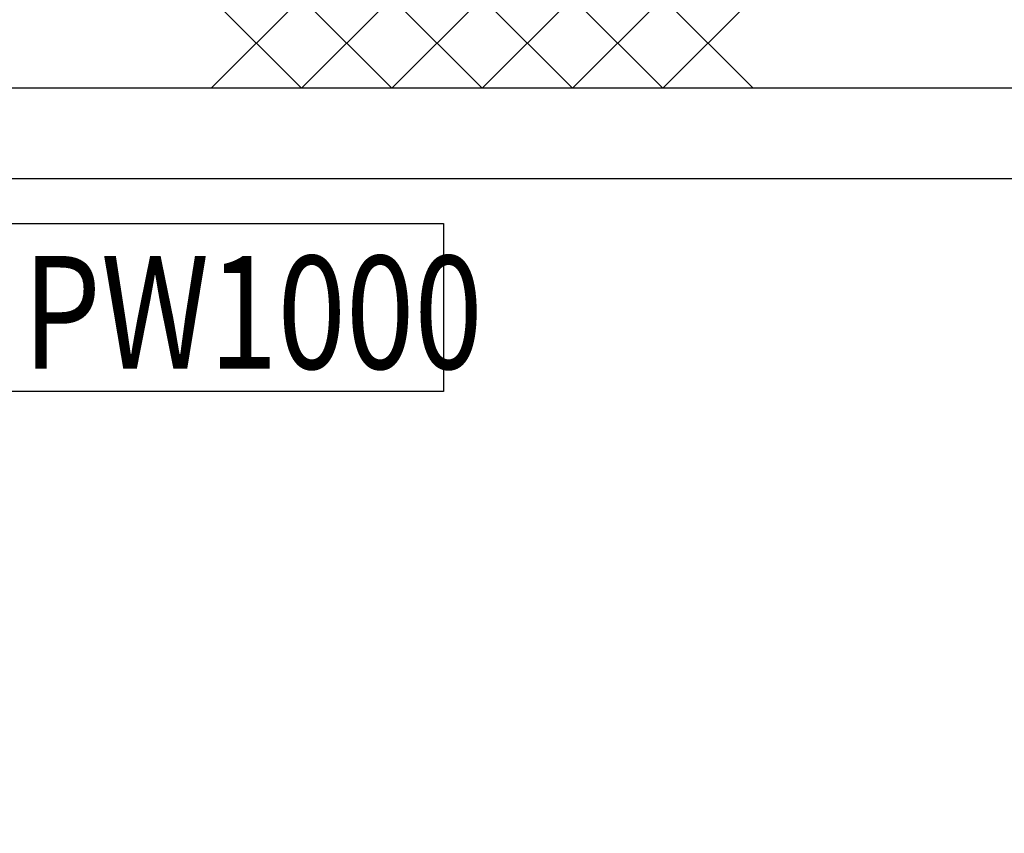
# Model space of a CAD drawing. Units: millimetres. Extents: x 0 to 1217, y 0 to 862.
# Drawn here: x 954 to 976, y 538 to 556 of the extents above; entities that cross this region are included whole.
import ezdxf

# ---------------------------------------------------------------- set-up
doc = ezdxf.new("R2010")
doc.units = ezdxf.units.MM
doc.layers.get('Defpoints').update_dxf_attribs({"color": 5})
doc.layers.add('SECTION', color=3, linetype='Continuous')
doc.layers.add('TEXT', color=7, linetype='Continuous')
doc.layers.add('TCL07 dim', color=7, linetype='Continuous', lineweight=20)
doc.layers.add('TCL10 parts', color=2, linetype='Continuous', lineweight=30)
doc.styles.get("Standard").update_dxf_attribs({"font": 'isocpeur.ttf'})

# ---------------------------------------------------------------- blocks, each defined once
blk = doc.blocks.new('A$C177652C4')
at = {"layer": 'Defpoints'}
blk.add_lwpolyline([(-17.176, 0), (17.176, 0), (17.176, -3.717), (-17.176, -3.717)], close=True, dxfattribs=at)
at = {"layer": 'TEXT', "width": 0.8}
blk.add_text('PW1000', height=2.5, dxfattribs=at).set_placement((7.866, -3.216))
blk = doc.blocks.new('*U83')
for p, q in [((-1, 9), (1, 11)), ((1, 9), (-1, 11)), ((-1, 7), (1, 9)), ((1, 7), (-1, 9)), ((-1, 5), (1, 7)), ((1, 5), (-1, 7)), ((-1, 3), (1, 5)), ((1, 3), (-1, 5)), ((-1, 1), (1, 3)), ((1, 1), (-1, 3)), ((1, -1), (-1, 1)), ((-1, -1), (1, 1))]:
    blk.add_line(p, q)
blk = doc.blocks.new('*U97')
at = {"layer": 'SECTION'}
blk.add_lwpolyline([(29199.598, -4572.269), (29200.726, -4576.476, 1), (29202.657, -4575.959), (29201.584, -4571.954), (29201.584, -4526.218), (29293.384, -4526.218), (29293.384, -4571.954), (29292.535, -4575.125, -0.339454), (29291.762, -4575.718), (29290.684, -4575.718, 0.414214), (29290.384, -4576.018), (29290.384, -4576.918, 0.414214), (29290.684, -4577.218), (29293.431, -4577.218, 0.339454), (29294.204, -4576.625), (29295.371, -4572.269, 0.065543), (29295.384, -4572.165), (29295.384, -4524.518, 0.414214), (29295.084, -4524.218), (29170.084, -4524.218, 0.414214)], format="xyb", dxfattribs=at)
at = {"layer": 'TCL07 dim'}
blk.add_blockref('A$C177652C4', (29247.484, -4527.218), dxfattribs=at)
at = {"layer": 'TCL10 parts', "color": 7, "xscale": -1, "rotation": 270}
blk.add_blockref('*U83', (29260.521, -4523.218), dxfattribs=at)

msp = doc.modelspace()

# ---------------------------------------------------------------- block references
msp.add_blockref('*U97', (-28301.234, 5078.46))

doc.saveas('drawing.dxf')
